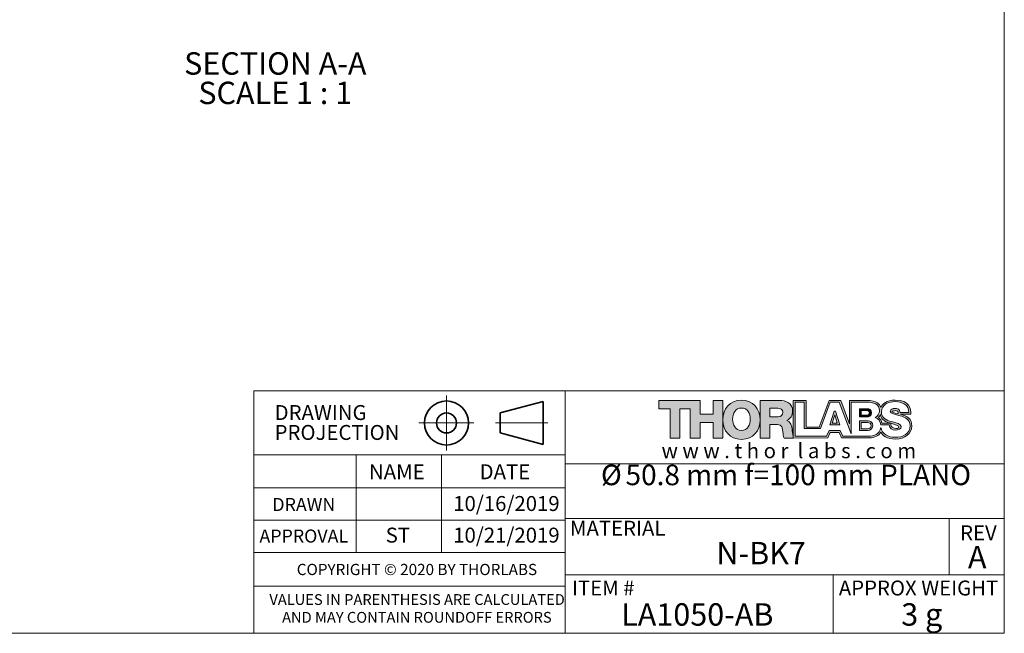
# Model space of a CAD drawing. Units: millimetres. Extents: x 2 to 278, y 1 to 215.
# Drawn here: x 138 to 278, y 1 to 88 of the extents above; entities that cross this region are included whole.
import ezdxf

# ---------------------------------------------------------------- set-up
doc = ezdxf.new("R2010")
doc.units = ezdxf.units.MM
doc.header["$PDSIZE"] = -1
doc.linetypes.add('CENTERX2', pattern=[20.32, 12.7, -2.54, 2.54, -2.54])
doc.styles.add('SLDTEXTSTYLE0', font='TXT', dxfattribs={"width": 0.75})
doc.styles.add('SLDTEXTSTYLE1', font='TXT', dxfattribs={"width": 0.6})
doc.styles.add('SLDTEXTSTYLE2', font='TXT', dxfattribs={"width": 0.666667})
doc.styles.add('SLDTEXTSTYLE3', font='TXT', dxfattribs={"width": 0.681818})

# ---------------------------------------------------------------- blocks, each defined once
blk = doc.blocks.new('Third Angle Projection Block')
at = {"color": 7, "linetype": 'CENTERX2', "lineweight": 18}
for p, q in [((101.48, 23.81), (101.48, 14.07)), ((96.6, 18.94), (106.35, 18.94)), ((110.14, 18.94), (119.45, 18.94))]:
    blk.add_line(p, q, dxfattribs=at)
at = {"color": 7, "linetype": 'Continuous', "lineweight": 35}
for p, q in [((118.62, 22.75), (111, 20.71)), ((118.62, 15.13), (118.62, 22.75)), ((111, 20.71), (111, 17.17)), ((111, 17.17), (118.62, 15.13))]:
    blk.add_line(p, q, dxfattribs=at)
for radius in [3.9, 1.77]:
    blk.add_circle((101.48, 18.94), radius, dxfattribs=at)
at = {"color": 7, "linetype": 'Continuous', "lineweight": 0}
blk.add_point((101.48, 18.94), dxfattribs=at)
blk = doc.blocks.new('THORLABS LOGO1')
at = {"linetype": 'Continuous'}
h = blk.add_hatch(color=7, dxfattribs=at)
edge = h.paths.add_edge_path(flags=0)
edge.add_spline(control_points=[(149.68, 28.76), (152.52, 28.81), (155.17, 30.16), (155.98, 32.14)], knot_values=[19, 19, 19, 19, 20, 20, 20, 20], weights=[1, 1, 1, 1], degree=3, periodic=0)
edge.add_spline(control_points=[(155.98, 32.14), (156.75, 30.16), (159.42, 28.16), (164.59, 28.16)], knot_values=[20, 20, 20, 20, 21, 21, 21, 21], weights=[1, 1, 1, 1], degree=3, periodic=0)
edge.add_spline(control_points=[(164.59, 28.16), (169.77, 28.16), (173.62, 31.31), (173.62, 35.45)], knot_values=[21, 21, 21, 21, 22, 22, 22, 22], weights=[1, 1, 1, 1], degree=3, periodic=0)
edge.add_spline(control_points=[(173.62, 35.45), (173.62, 39.66), (171.19, 41.16), (167.34, 42.17)], knot_values=[22, 22, 22, 22, 23, 23, 23, 23], weights=[1, 1, 1, 1], degree=3, periodic=0)
edge.add_spline(control_points=[(167.34, 42.17), (167.28, 42.18), (167.24, 42.2), (167.19, 42.21)], knot_values=[0, 0, 0, 0, 1, 1, 1, 1], weights=[1, 1, 1, 1], degree=3, periodic=0)
edge.add_line((167.19, 42.21), (173.07, 42.17))
edge.add_spline(control_points=[(173.07, 42.17), (173.07, 45.27), (172.46, 50.25), (164.19, 50.25)], knot_values=[2, 2, 2, 2, 3, 3, 3, 3], weights=[1, 1, 1, 1], degree=3, periodic=0)
edge.add_spline(control_points=[(164.19, 50.25), (159.36, 50.25), (156.98, 47.9), (156.02, 46.19)], knot_values=[3, 3, 3, 3, 4, 4, 4, 4], weights=[1, 1, 1, 1], degree=3, periodic=0)
edge.add_spline(control_points=[(156.02, 46.19), (155.12, 47.9), (154.59, 50.05), (147.73, 50.05)], knot_values=[4, 4, 4, 4, 5, 5, 5, 5], weights=[1, 1, 1, 1], degree=3, periodic=0)
edge.add_line((147.73, 50.05), (138.3, 50.05))
edge.add_line((138.3, 50.05), (138.3, 36.75))
edge.add_line((138.3, 36.75), (133.38, 50.05))
edge.add_line((133.38, 50.05), (126.78, 50.05))
edge.add_line((126.78, 50.05), (121.04, 34.84))
edge.add_line((121.04, 34.84), (113.73, 34.79))
edge.add_line((113.73, 34.79), (113.64, 50.05))
edge.add_line((113.64, 50.05), (106.38, 50.05))
edge.add_line((106.38, 50.05), (106.37, 28.7))
edge.add_line((106.37, 28.7), (126.07, 28.76))
edge.add_line((126.07, 28.76), (127.34, 31.91))
edge.add_line((127.34, 31.91), (132.52, 31.91))
edge.add_line((132.52, 31.91), (133.73, 28.76))
edge.add_line((133.73, 28.76), (149.68, 28.76))
edge = h.paths.add_edge_path(flags=0)
edge.add_spline(control_points=[(164.24, 44.24), (165.39, 44.21), (165.75, 43.97), (165.86, 43.28)], knot_values=[2, 2, 2, 2, 3, 3, 3, 3], weights=[1, 1, 1, 1], degree=3, periodic=0)
edge.add_spline(control_points=[(165.86, 43.28), (165.91, 43), (165.91, 42.83), (165.91, 42.47)], knot_values=[3, 3, 3, 3, 4, 4, 4, 4], weights=[1, 1, 1, 1], degree=3, periodic=0)
edge.add_spline(control_points=[(165.91, 42.47), (163.24, 43.15), (162.51, 43.26), (162.51, 43.83)], knot_values=[0, 0, 0, 0, 1, 1, 1, 1], weights=[1, 1, 1, 1], degree=3, periodic=0)
edge.add_spline(control_points=[(162.51, 43.83), (162.51, 44.09), (163.68, 44.26), (164.24, 44.24)], knot_values=[1, 1, 1, 1, 2, 2, 2, 2], weights=[1, 1, 1, 1], degree=3, periodic=0)
edge = h.paths.add_edge_path(flags=0)
edge.add_spline(control_points=[(166.33, 35.1), (166.09, 34.16), (165.4, 33.89), (163.61, 34.38)], knot_values=[4, 4, 4, 4, 5, 5, 5, 5], weights=[1, 1, 1, 1], degree=3, periodic=0)
edge.add_spline(control_points=[(163.61, 34.38), (161.73, 34.9), (161.7, 35.93), (161.7, 37.09)], knot_values=[5, 5, 5, 5, 6, 6, 6, 6], weights=[1, 1, 1, 1], degree=3, periodic=0)
edge.add_spline(control_points=[(161.7, 37.09), (164.07, 36.41), (166.45, 35.6), (166.33, 35.1)], knot_values=[3, 3, 3, 3, 4, 4, 4, 4], weights=[1, 1, 1, 1], degree=3, periodic=0)
edge = h.paths.add_edge_path(flags=0)
edge.add_spline(control_points=[(148.33, 48.99), (151.65, 49.04), (155.3, 48.18), (155.3, 44.17)], knot_values=[16, 16, 16, 16, 17, 17, 17, 17], weights=[1, 1, 1, 1], degree=3, periodic=0)
edge.add_spline(control_points=[(155.3, 44.17), (155.3, 42.45), (154.27, 41.05), (152.76, 40.3)], knot_values=[17, 17, 17, 17, 18, 18, 18, 18], weights=[1, 1, 1, 1], degree=3, periodic=0)
edge.add_spline(control_points=[(152.76, 40.3), (154.66, 39.75), (155.88, 38.19), (156.06, 36.23)], knot_values=[18, 18, 18, 18, 19, 19, 19, 19], weights=[1, 1, 1, 1], degree=3, periodic=0)
edge.add_line((156.06, 36.23), (160.86, 36.23))
edge.add_spline(control_points=[(160.86, 36.23), (160.97, 33.97), (162.37, 33.25), (164.51, 33.25)], knot_values=[20, 20, 20, 20, 21, 21, 21, 21], weights=[1, 1, 1, 1], degree=3, periodic=0)
edge.add_spline(control_points=[(164.51, 33.25), (166.02, 33.25), (167.59, 33.79), (167.59, 35.21)], knot_values=[21, 21, 21, 21, 22, 22, 22, 22], weights=[1, 1, 1, 1], degree=3, periodic=0)
edge.add_spline(control_points=[(167.59, 35.21), (167.59, 36.91), (164.83, 37.23), (162.05, 38.01)], knot_values=[22, 22, 22, 22, 23, 23, 23, 23], weights=[1, 1, 1, 1], degree=3, periodic=0)
edge.add_spline(control_points=[(162.05, 38.01), (159.29, 38.79), (156.4, 40.03), (156.4, 43.55)], knot_values=[23, 23, 23, 23, 24, 24, 24, 24], weights=[1, 1, 1, 1], degree=3, periodic=0)
edge.add_spline(control_points=[(156.4, 43.55), (156.4, 47.75), (160.64, 49.39), (164.26, 49.39)], knot_values=[24, 24, 24, 24, 25, 25, 25, 25], weights=[1, 1, 1, 1], degree=3, periodic=0)
edge.add_spline(control_points=[(164.26, 49.39), (168.1, 49.39), (171.97, 47.54), (171.99, 43.2)], knot_values=[25, 25, 25, 25, 26, 26, 26, 26], weights=[1, 1, 1, 1], degree=3, periodic=0)
edge.add_line((171.99, 43.2), (166.97, 43.2))
edge.add_spline(control_points=[(166.97, 43.2), (167.05, 44.95), (165.4, 45.52), (163.86, 45.52)], knot_values=[27, 27, 27, 27, 28, 28, 28, 28], weights=[1, 1, 1, 1], degree=3, periodic=0)
edge.add_spline(control_points=[(163.86, 45.52), (162.78, 45.52), (161.43, 45.14), (161.43, 43.88)], knot_values=[28, 28, 28, 28, 29, 29, 29, 29], weights=[1, 1, 1, 1], degree=3, periodic=0)
edge.add_spline(control_points=[(161.43, 43.88), (161.43, 42.4), (164.21, 42.13), (167.02, 41.35)], knot_values=[29, 29, 29, 29, 30, 30, 30, 30], weights=[1, 1, 1, 1], degree=3, periodic=0)
edge.add_spline(control_points=[(167.02, 41.35), (169.8, 40.57), (172.61, 39.27), (172.61, 35.8)], knot_values=[30, 30, 30, 30, 31, 31, 31, 31], weights=[1, 1, 1, 1], degree=3, periodic=0)
edge.add_spline(control_points=[(172.61, 35.8), (172.61, 30.93), (168.45, 29.12), (164.21, 29.12)], knot_values=[31, 31, 31, 31, 32, 32, 32, 32], weights=[1, 1, 1, 1], degree=3, periodic=0)
edge.add_spline(control_points=[(164.21, 29.12), (160.29, 29.12), (156.78, 30.89), (156, 34.65)], knot_values=[0, 0, 0, 0, 1, 1, 1, 1], weights=[1, 1, 1, 1], degree=3, periodic=0)
edge.add_spline(control_points=[(156, 34.65), (155.49, 30.98), (152.35, 29.7), (148.57, 29.7)], knot_values=[1, 1, 1, 1, 2, 2, 2, 2], weights=[1, 1, 1, 1], degree=3, periodic=0)
edge.add_line((148.57, 29.7), (134.47, 29.7))
edge.add_line((134.47, 29.7), (133.03, 32.97))
edge.add_line((133.03, 32.97), (126.8, 32.97))
edge.add_line((126.8, 32.97), (125.34, 29.72))
edge.add_line((125.34, 29.72), (107.51, 29.72))
edge.add_line((107.51, 29.72), (107.51, 48.99))
edge.add_line((107.51, 48.99), (112.53, 48.99))
edge.add_line((112.53, 48.99), (112.53, 34.08))
edge.add_line((112.53, 34.08), (121.78, 34.08))
edge.add_line((121.78, 34.08), (127.39, 48.99))
edge.add_line((127.39, 48.99), (132.5, 48.99))
edge.add_line((132.5, 48.99), (139.3, 31.03))
edge.add_line((139.3, 31.03), (139.3, 48.99))
edge.add_line((139.3, 48.99), (148.33, 48.99))
edge = h.paths.add_edge_path(flags=0)
edge.add_spline(control_points=[(156.71, 37.13), (156.71, 38.59), (155.45, 39.85), (154.65, 40.38)], knot_values=[8, 8, 8, 8, 9, 9, 9, 9], weights=[1, 1, 1, 1], degree=3, periodic=0)
edge.add_spline(control_points=[(154.65, 40.38), (155.05, 40.84), (155.65, 41.31), (155.85, 42.11)], knot_values=[9, 9, 9, 9, 10, 10, 10, 10], weights=[1, 1, 1, 1], degree=3, periodic=0)
edge.add_spline(control_points=[(155.85, 42.11), (155.85, 39.85), (157.97, 38.12), (160.63, 37.39)], knot_values=[10, 10, 10, 10, 11, 11, 11, 11], weights=[1, 1, 1, 1], degree=3, periodic=0)
edge.add_spline(control_points=[(160.63, 37.39), (160.94, 37.31), (161.26, 37.22), (161.57, 37.13)], knot_values=[0, 0, 0, 0, 1, 1, 1, 1], weights=[1, 1, 1, 1], degree=3, periodic=0)
edge.add_line((161.57, 37.13), (156.71, 37.13))
blk.add_hatch(color=7, dxfattribs=at).paths.add_polyline_path([(53.56, 28.7), (47.97, 28.7), (47.97, 45.26), (42.18, 45.26), (42.18, 28.7), (36.6, 28.7), (36.6, 45.26), (30.2, 45.26), (30.2, 50.05), (53.56, 50.05), (53.56, 42.27), (60.91, 42.27), (60.91, 50.05), (66.5, 50.05), (66.5, 28.7), (60.91, 28.7), (60.91, 37.49), (53.56, 37.49)], flags=0)
h = blk.add_hatch(color=7, dxfattribs=at)
edge = h.paths.add_edge_path(flags=0)
edge.add_spline(control_points=[(77.03, 50.19), (83.78, 50.2), (87.6, 45.28), (87.61, 39.09), (87.62, 32.9), (83.82, 27.96), (77.07, 27.95)], knot_values=[0, 0, 0, 0, 1, 1, 1, 2, 2, 2, 2], weights=[1, 1, 1, 1, 1, 1, 1], degree=3, periodic=0)
edge.add_spline(control_points=[(77.07, 27.95), (70.31, 27.96), (66.51, 32.9), (66.52, 39.09), (66.52, 39.1), (66.52, 39.11), (66.52, 39.13)], knot_values=[2, 2, 2, 2, 3, 3, 3, 3.002118, 3.002118, 3.002118, 3.002118], weights=[1, 1, 1, 1, 1, 1, 1], degree=3, periodic=0)
edge.add_spline(control_points=[(66.52, 39.13), (66.52, 45.27), (70.31, 50.18), (77.03, 50.19)], knot_values=[3.002118, 3.002118, 3.002118, 3.002118, 4, 4, 4, 4], weights=[1, 1, 1, 1], degree=3, periodic=0)
edge = h.paths.add_edge_path(flags=0)
edge.add_spline(control_points=[(77.03, 45.73), (73.43, 45.73), (72.05, 42.56), (72.05, 39.39)], knot_values=[2, 2, 2, 2, 3, 3, 3, 3], weights=[1, 1, 1, 1], degree=3, periodic=0)
edge.add_spline(control_points=[(72.05, 39.39), (72.05, 36.23), (73.43, 33.06), (77.03, 33.06)], knot_values=[3, 3, 3, 3, 4, 4, 4, 4], weights=[1, 1, 1, 1], degree=3, periodic=0)
edge.add_spline(control_points=[(77.03, 33.06), (80.64, 33.06), (82.02, 36.23), (82.02, 39.39)], knot_values=[0, 0, 0, 0, 1, 1, 1, 1], weights=[1, 1, 1, 1], degree=3, periodic=0)
edge.add_spline(control_points=[(82.02, 39.39), (82.02, 42.56), (80.64, 45.73), (77.03, 45.73)], knot_values=[1, 1, 1, 1, 2, 2, 2, 2], weights=[1, 1, 1, 1], degree=3, periodic=0)
h = blk.add_hatch(color=7, dxfattribs=at)
edge = h.paths.add_edge_path(flags=0)
edge.add_line((106.37, 29.72), (106.37, 28.7))
edge.add_line((106.37, 28.7), (101.19, 28.7))
edge.add_spline(control_points=[(101.19, 28.7), (100.71, 29.42), (100.62, 31.51), (100.56, 32.11)], knot_values=[7, 7, 7, 7, 8, 8, 8, 8], weights=[1, 1, 1, 1], degree=3, periodic=0)
edge.add_spline(control_points=[(100.56, 32.11), (100.41, 34.26), (100.05, 36.47), (97.44, 36.47)], knot_values=[8, 8, 8, 8, 9, 9, 9, 9], weights=[1, 1, 1, 1], degree=3, periodic=0)
edge.add_line((97.44, 36.47), (93.21, 36.47))
edge.add_line((93.21, 36.47), (93.21, 28.7))
edge.add_line((93.21, 28.7), (87.62, 28.7))
edge.add_line((87.62, 28.7), (87.62, 50.05))
edge.add_line((87.62, 50.05), (98.55, 50.05))
edge.add_spline(control_points=[(98.55, 50.05), (102.33, 50.05), (106.06, 48.34), (106.06, 44.04)], knot_values=[1, 1, 1, 1, 2, 2, 2, 2], weights=[1, 1, 1, 1], degree=3, periodic=0)
edge.add_spline(control_points=[(106.06, 44.04), (106.06, 41.73), (104.95, 39.55), (102.69, 38.69)], knot_values=[2, 2, 2, 2, 3, 3, 3, 3], weights=[1, 1, 1, 1], degree=3, periodic=0)
edge.add_line((102.69, 38.69), (102.69, 38.63))
edge.add_spline(control_points=[(102.69, 38.63), (104.98, 38.09), (105.64, 35.55), (105.82, 33.51)], knot_values=[4, 4, 4, 4, 5, 5, 5, 5], weights=[1, 1, 1, 1], degree=3, periodic=0)
edge.add_spline(control_points=[(105.82, 33.51), (105.88, 32.85), (106, 30.96), (106.37, 29.72)], knot_values=[5, 5, 5, 5, 5.740443, 5.740443, 5.740443, 5.740443], weights=[1, 1, 1, 1], degree=3, periodic=0)
edge = h.paths.add_edge_path(flags=0)
edge.add_line((97.65, 45.61), (93.21, 45.61))
edge.add_line((93.21, 45.61), (93.21, 40.8))
edge.add_line((93.21, 40.8), (97.89, 40.8))
edge.add_spline(control_points=[(97.89, 40.8), (99.57, 40.8), (100.47, 41.7), (100.47, 43.31)], knot_values=[1, 1, 1, 1, 2, 2, 2, 2], weights=[1, 1, 1, 1], degree=3, periodic=0)
edge.add_spline(control_points=[(100.47, 43.31), (100.47, 44.9), (99.21, 45.61), (97.65, 45.61)], knot_values=[2, 2, 2, 2, 3, 3, 3, 3], weights=[1, 1, 1, 1], degree=3, periodic=0)
h = blk.add_hatch(color=7, dxfattribs=at)
edge = h.paths.add_edge_path(flags=0)
edge.add_spline(control_points=[(150.72, 43.01), (150.72, 41.27), (149.35, 40.69), (148.36, 40.69)], knot_values=[2, 2, 2, 2, 3, 3, 3, 3], weights=[1, 1, 1, 1], degree=3, periodic=0)
edge.add_line((148.36, 40.69), (143.88, 40.69))
edge.add_line((143.88, 40.69), (143.88, 45.36))
edge.add_line((143.88, 45.36), (148.36, 45.36))
edge.add_spline(control_points=[(148.36, 45.36), (149.57, 45.36), (150.72, 44.78), (150.72, 43.01)], knot_values=[1, 1, 1, 1, 2, 2, 2, 2], weights=[1, 1, 1, 1], degree=3, periodic=0)
edge = h.paths.add_edge_path(flags=0)
edge.add_line((144.86, 44.33), (144.86, 41.64))
edge.add_line((144.86, 41.64), (147.98, 41.64))
edge.add_spline(control_points=[(147.98, 41.64), (148.68, 41.64), (149.63, 41.97), (149.63, 42.98)], knot_values=[2, 2, 2, 2, 3, 3, 3, 3], weights=[1, 1, 1, 1], degree=3, periodic=0)
edge.add_spline(control_points=[(149.63, 42.98), (149.63, 44), (148.83, 44.33), (147.98, 44.33)], knot_values=[3, 3, 3, 3, 4, 4, 4, 4], weights=[1, 1, 1, 1], degree=3, periodic=0)
edge.add_line((147.98, 44.33), (144.86, 44.33))
h = blk.add_hatch(color=7, dxfattribs=at)
h.paths.add_polyline_path([(130.37, 43.91), (132.81, 36.2), (127.07, 36.2), (129.59, 43.91)], flags=0)
h.paths.add_polyline_path([(128.42, 37.23), (131.39, 37.23), (129.93, 41.88)], flags=0)
h = blk.add_hatch(color=7, dxfattribs=at)
edge = h.paths.add_edge_path(flags=0)
edge.add_spline(control_points=[(151.47, 35.75), (151.47, 33.75), (149.96, 33.08), (148.85, 33.08)], knot_values=[2, 2, 2, 2, 3, 3, 3, 3], weights=[1, 1, 1, 1], degree=3, periodic=0)
edge.add_line((148.85, 33.08), (143.88, 33.08))
edge.add_line((143.88, 33.08), (143.88, 38.46))
edge.add_line((143.88, 38.46), (148.85, 38.46))
edge.add_spline(control_points=[(148.85, 38.46), (150.2, 38.46), (151.47, 37.79), (151.47, 35.75)], knot_values=[1, 1, 1, 1, 2, 2, 2, 2], weights=[1, 1, 1, 1], degree=3, periodic=0)
edge = h.paths.add_edge_path(flags=0)
edge.add_line((144.84, 34), (148.57, 34))
edge.add_spline(control_points=[(148.57, 34), (149.4, 34), (150.53, 34.43), (150.53, 35.71)], knot_values=[2, 2, 2, 2, 3, 3, 3, 3], weights=[1, 1, 1, 1], degree=3, periodic=0)
edge.add_spline(control_points=[(150.53, 35.71), (150.53, 37.03), (149.58, 37.46), (148.57, 37.46)], knot_values=[3, 3, 3, 3, 4, 4, 4, 4], weights=[1, 1, 1, 1], degree=3, periodic=0)
edge.add_line((148.57, 37.46), (144.84, 37.46))
edge.add_line((144.84, 37.46), (144.84, 34))
at = {"color": 7, "linetype": 'Continuous', "lineweight": 18}
for p, q in [((30.2, 45.26), (30.2, 50.05)), ((30.2, 50.05), (53.56, 50.05)), ((36.6, 45.26), (30.2, 45.26)), ((36.6, 28.7), (36.6, 45.26)), ((47.97, 45.26), (42.18, 45.26)), ((42.18, 45.26), (42.18, 28.7)), ((47.97, 28.7), (47.97, 45.26)), ((53.56, 50.05), (53.56, 42.27)), ((60.91, 42.27), (60.91, 50.05)), ((60.91, 50.05), (66.5, 50.05)), ((66.5, 50.05), (66.5, 28.7)), ((87.62, 50.05), (98.55, 50.05)), ((87.62, 28.7), (87.62, 50.05)), ((97.65, 45.61), (93.21, 45.61)), ((93.21, 45.61), (93.21, 40.8)), ((106.38, 50.05), (106.37, 28.7)), ((113.64, 50.05), (106.38, 50.05)), ((107.51, 29.72), (107.51, 48.99)), ((107.51, 48.99), (112.53, 48.99)), ((112.53, 48.99), (112.53, 34.08)), ((113.73, 34.79), (113.64, 50.05)), ((126.78, 50.05), (121.04, 34.84)), ((121.78, 34.08), (127.39, 48.99)), ((133.38, 50.05), (126.78, 50.05)), ((127.39, 48.99), (132.5, 48.99)), ((132.5, 48.99), (139.3, 31.03)), ((138.3, 36.75), (133.38, 50.05)), ((147.73, 50.05), (138.3, 50.05)), ((138.3, 50.05), (138.3, 36.75)), ((139.3, 31.03), (139.3, 48.99)), ((139.3, 48.99), (148.33, 48.99)), ((143.88, 45.36), (148.36, 45.36)), ((143.88, 40.69), (143.88, 45.36)), ((53.56, 42.27), (60.91, 42.27)), ((93.21, 40.8), (97.89, 40.8)), ((127.07, 36.2), (129.59, 43.91)), ((129.93, 41.88), (128.42, 37.23)), ((129.59, 43.91), (130.37, 43.91)), ((131.39, 37.23), (129.93, 41.88)), ((130.37, 43.91), (132.81, 36.2)), ((148.36, 40.69), (143.88, 40.69)), ((144.86, 44.33), (144.86, 41.64)), ((147.98, 44.33), (144.86, 44.33)), ((144.86, 41.64), (147.98, 41.64)), ((171.99, 43.2), (166.97, 43.2)), ((167.19, 42.21), (173.07, 42.17)), ((60.91, 37.49), (53.56, 37.49)), ((53.56, 37.49), (53.56, 28.7)), ((60.91, 28.7), (60.91, 37.49)), ((97.44, 36.47), (93.21, 36.47)), ((93.21, 36.47), (93.21, 28.7)), ((102.69, 38.69), (102.69, 38.63)), ((112.53, 34.08), (121.78, 34.08)), ((121.04, 34.84), (113.73, 34.79)), ((132.81, 36.2), (127.07, 36.2)), ((128.42, 37.23), (131.39, 37.23)), ((143.88, 38.46), (148.85, 38.46)), ((143.88, 33.08), (143.88, 38.46)), ((144.84, 37.46), (144.84, 34)), ((148.57, 37.46), (144.84, 37.46)), ((144.84, 34), (148.57, 34)), ((156.06, 36.23), (160.86, 36.23)), ((161.57, 37.13), (156.71, 37.13)), ((42.18, 28.7), (36.6, 28.7)), ((53.56, 28.7), (47.97, 28.7)), ((66.5, 28.7), (60.91, 28.7)), ((93.21, 28.7), (87.62, 28.7)), ((106.37, 28.7), (101.19, 28.7)), ((106.37, 29.72), (106.37, 28.7)), ((106.37, 28.7), (126.07, 28.76)), ((125.34, 29.72), (107.51, 29.72)), ((126.8, 32.97), (125.34, 29.72)), ((126.07, 28.76), (127.34, 31.91)), ((133.03, 32.97), (126.8, 32.97)), ((127.34, 31.91), (132.52, 31.91)), ((132.52, 31.91), (133.73, 28.76)), ((134.47, 29.7), (133.03, 32.97)), ((133.73, 28.76), (149.68, 28.76)), ((148.57, 29.7), (134.47, 29.7)), ((148.85, 33.08), (143.88, 33.08))]:
    blk.add_line(p, q, dxfattribs=at)
at = {"color": 8, "linetype": 'Continuous', "lineweight": 0}
for points in [[(164.19, 50.25), (159.36, 50.25), (156.98, 47.9), (156.02, 46.19)], [(173.07, 42.17), (173.07, 45.27), (172.46, 50.25), (164.19, 50.25)], [(66.52, 39.13), (66.52, 45.27), (70.31, 50.18), (77.03, 50.19)], [(77.03, 45.73), (73.43, 45.73), (72.05, 42.56), (72.05, 39.39)], [(82.02, 39.39), (82.02, 42.56), (80.64, 45.73), (77.03, 45.73)], [(100.47, 43.31), (100.47, 44.9), (99.21, 45.61), (97.65, 45.61)], [(98.55, 50.05), (102.33, 50.05), (106.06, 48.34), (106.06, 44.04)], [(156.02, 46.19), (155.12, 47.9), (154.59, 50.05), (147.73, 50.05)], [(148.33, 48.99), (151.65, 49.04), (155.3, 48.18), (155.3, 44.17)], [(148.36, 45.36), (149.57, 45.36), (150.72, 44.78), (150.72, 43.01)], [(156.4, 43.55), (156.4, 47.75), (160.64, 49.39), (164.26, 49.39)], [(163.86, 45.52), (162.78, 45.52), (161.43, 45.14), (161.43, 43.88)], [(166.97, 43.2), (167.05, 44.95), (165.4, 45.52), (163.86, 45.52)], [(164.26, 49.39), (168.1, 49.39), (171.97, 47.54), (171.99, 43.2)], [(72.05, 39.39), (72.05, 36.23), (73.43, 33.06), (77.03, 33.06)], [(77.03, 33.06), (80.64, 33.06), (82.02, 36.23), (82.02, 39.39)], [(97.89, 40.8), (99.57, 40.8), (100.47, 41.7), (100.47, 43.31)], [(106.06, 44.04), (106.06, 41.73), (104.95, 39.55), (102.69, 38.69)], [(149.63, 42.98), (149.63, 44), (148.83, 44.33), (147.98, 44.33)], [(147.98, 41.64), (148.68, 41.64), (149.63, 41.97), (149.63, 42.98)], [(150.72, 43.01), (150.72, 41.27), (149.35, 40.69), (148.36, 40.69)], [(155.3, 44.17), (155.3, 42.45), (154.27, 41.05), (152.76, 40.3)], [(152.76, 40.3), (154.66, 39.75), (155.88, 38.19), (156.06, 36.23)], [(154.65, 40.38), (155.05, 40.84), (155.65, 41.31), (155.85, 42.11)], [(156.71, 37.13), (156.71, 38.59), (155.45, 39.85), (154.65, 40.38)], [(155.85, 42.11), (155.85, 39.85), (157.97, 38.12), (160.63, 37.39)], [(162.05, 38.01), (159.29, 38.79), (156.4, 40.03), (156.4, 43.55)], [(161.43, 43.88), (161.43, 42.4), (164.21, 42.13), (167.02, 41.35)], [(162.51, 43.83), (162.51, 44.09), (163.68, 44.26), (164.24, 44.24)], [(165.91, 42.47), (163.24, 43.15), (162.51, 43.26), (162.51, 43.83)], [(164.24, 44.24), (165.39, 44.21), (165.75, 43.97), (165.86, 43.28)], [(165.86, 43.28), (165.91, 43), (165.91, 42.83), (165.91, 42.47)], [(167.02, 41.35), (169.8, 40.57), (172.61, 39.27), (172.61, 35.8)], [(167.34, 42.17), (167.28, 42.18), (167.24, 42.2), (167.19, 42.21)], [(173.62, 35.45), (173.62, 39.66), (171.19, 41.16), (167.34, 42.17)], [(100.56, 32.11), (100.41, 34.26), (100.05, 36.47), (97.44, 36.47)], [(102.69, 38.63), (104.98, 38.09), (105.64, 35.55), (105.82, 33.51)], [(105.82, 33.51), (105.88, 32.85), (106, 30.96), (106.37, 29.72)], [(150.53, 35.71), (150.53, 37.03), (149.58, 37.46), (148.57, 37.46)], [(148.57, 34), (149.4, 34), (150.53, 34.43), (150.53, 35.71)], [(156, 34.65), (155.49, 30.98), (152.35, 29.7), (148.57, 29.7)], [(148.85, 38.46), (150.2, 38.46), (151.47, 37.79), (151.47, 35.75)], [(151.47, 35.75), (151.47, 33.75), (149.96, 33.08), (148.85, 33.08)], [(164.21, 29.12), (160.29, 29.12), (156.78, 30.89), (156, 34.65)], [(160.63, 37.39), (160.94, 37.31), (161.26, 37.22), (161.57, 37.13)], [(160.86, 36.23), (160.97, 33.97), (162.37, 33.25), (164.51, 33.25)], [(161.7, 37.09), (164.07, 36.41), (166.45, 35.6), (166.33, 35.1)], [(163.61, 34.38), (161.73, 34.9), (161.7, 35.93), (161.7, 37.09)], [(167.59, 35.21), (167.59, 36.91), (164.83, 37.23), (162.05, 38.01)], [(166.33, 35.1), (166.09, 34.16), (165.4, 33.89), (163.61, 34.38)], [(172.61, 35.8), (172.61, 30.93), (168.45, 29.12), (164.21, 29.12)], [(164.51, 33.25), (166.02, 33.25), (167.59, 33.79), (167.59, 35.21)], [(164.59, 28.16), (169.77, 28.16), (173.62, 31.31), (173.62, 35.45)], [(101.19, 28.7), (100.71, 29.42), (100.62, 31.51), (100.56, 32.11)], [(149.68, 28.76), (152.52, 28.81), (155.17, 30.16), (155.98, 32.14)], [(155.98, 32.14), (156.75, 30.16), (159.42, 28.16), (164.59, 28.16)]]:
    blk.add_open_spline(points, degree=3, dxfattribs=at)
for points, knots in [([(77.03, 50.19), (83.78, 50.2), (87.6, 45.28), (87.61, 39.09), (87.62, 32.9), (83.82, 27.96), (77.07, 27.95)], [0, 0, 0, 0, 1, 1, 1, 2, 2, 2, 2]), ([(77.07, 27.95), (70.31, 27.96), (66.51, 32.9), (66.52, 39.09), (66.52, 39.1), (66.52, 39.11), (66.52, 39.13)], [2, 2, 2, 2, 3, 3, 3, 3.002118, 3.002118, 3.002118, 3.002118])]:
    blk.add_open_spline(points, degree=3, knots=knots, dxfattribs=at)
blk = doc.blocks.new('SW_NOTE_1')
at = {"color": 0, "linetype": 'Continuous', "lineweight": 0, "char_height": 1.524, "attachment_point": 2, "style": 'SLDTEXTSTYLE0'}
for s, insert in [('VALUES IN PARENTHESIS ARE CALCULATED', (19.91, 1.96)), ('AND MAY CONTAIN ROUNDOFF ERRORS', (19.88, -0.56))]:
    blk.add_mtext(s, dxfattribs=dict(at, insert=insert))
blk = doc.blocks.new('SW_NOTE_2')
at = {"color": 0, "linetype": 'Continuous', "lineweight": 0, "char_height": 2.117, "attachment_point": 1, "style": 'SLDTEXTSTYLE0'}
for s, insert in [('DRAWING', (0, 2.73)), ('PROJECTION', (0, -0.09))]:
    blk.add_mtext(s, dxfattribs=dict(at, insert=insert))
blk = doc.blocks.new('SW_NOTE_4')
at = {"color": 0, "linetype": 'Continuous', "lineweight": 0, "attachment_point": 2, "style": 'SLDTEXTSTYLE0'}
for s, insert, char_height in [('%%c', (2.09, 3.75), 2.91), ('50.8 mm f=100 mm PLANO', (28.59, 3.75), 2.9104)]:
    blk.add_mtext(s, dxfattribs=dict(at, insert=insert, char_height=char_height))
blk = doc.blocks.new('SW_NOTE_5')
at = {"color": 0, "linetype": 'Continuous', "lineweight": 0, "char_height": 3.175, "attachment_point": 2}
for s, insert, style in [('SECTION A-A', (12.85, 4.09), 'SLDTEXTSTYLE0'), ('SCALE 1 : 1', (12.84, -0.08), 'SLDTEXTSTYLE3')]:
    blk.add_mtext(s, dxfattribs=dict(at, insert=insert, style=style))

msp = doc.modelspace()

# ---------------------------------------------------------------- linework, layer by layer
at = {"color": 7, "linetype": 'Continuous', "lineweight": 18}
for p, q in [((277.99, 0.9), (277.99, 214.65)), ((277.99, 35.24), (277.99, 50.03)), ((171.63, 7.56), (171.63, 35.24)), ((171.63, 35.24), (215.74, 35.24)), ((215.74, 35.24), (215.74, 0.9)), ((215.74, 35.24), (277.99, 35.24)), ((171.63, 12.3), (171.63, 26.17)), ((171.63, 0.9), (171.63, 26.17)), ((215.74, 26.17), (171.63, 26.17)), ((186.13, 26.17), (186.13, 12.3)), ((198.21, 26.17), (198.21, 12.3)), ((215.74, 24.89), (277.99, 24.89)), ((215.74, 21.49), (171.63, 21.49)), ((215.74, 16.92), (171.63, 16.92)), ((215.74, 17.16), (277.99, 17.16)), ((270.17, 17.16), (270.17, 9.14)), ((215.74, 12.3), (171.63, 12.3)), ((171.63, 12.3), (171.63, 7.56)), ((215.74, 9.14), (277.99, 9.14)), ((253.75, 9.14), (253.75, 0.9)), ((171.63, 7.56), (215.74, 7.56)), ((277.99, 0.9), (1.58, 0.9))]:
    msp.add_line(p, q, dxfattribs=at)

# ---------------------------------------------------------------- block references
at = {"color": 7, "linetype": 'Continuous', "lineweight": 0}
for name, p in [('SW_NOTE_5', (161.8, 79.11)), ('SW_NOTE_2', (174.55, 30.48)), ('SW_NOTE_4', (220.2, 21.02)), ('SW_NOTE_1', (174.84, 4.46))]:
    msp.add_blockref(name, p, dxfattribs=at)
at = {"color": 7, "linetype": 'Continuous'}
for name, p, xscale, yscale, zscale in [('Third Angle Projection Block', (117.73, 15.52), 0.8, 0.8, 0.8), ('THORLABS LOGO1', (221.47, 21.36), 0.25, 0.25, 0.25)]:
    msp.add_blockref(name, p, dxfattribs=dict(at, xscale=xscale, yscale=yscale, zscale=zscale))

# ---------------------------------------------------------------- texts
at = {"color": 7, "linetype": 'Continuous', "lineweight": 0}
for s, insert, char_height, attachment_point, style in [('w w w . t h o r  l a b s . c o m', (229.4, 27.8), 2.1167, 1, 'SLDTEXTSTYLE1'), ('NAME', (187.93, 24.82), 2.117, 1, 'SLDTEXTSTYLE0'), ('DATE', (203.61, 24.82), 2.117, 1, 'SLDTEXTSTYLE0'), ('DRAWN', (174.23, 20.05), 1.852, 1, 'SLDTEXTSTYLE0'), ('10/16/2019', (199.87, 20.32), 2.117, 1, 'SLDTEXTSTYLE0'), ('MATERIAL', (216.42, 16.82), 2.117, 1, 'SLDTEXTSTYLE0'), ('APPROVAL', (172.4, 15.58), 1.852, 1, 'SLDTEXTSTYLE0'), ('ST', (190.3, 15.84), 2.117, 1, 'SLDTEXTSTYLE0'), ('10/21/2019', (199.87, 15.84), 2.117, 1, 'SLDTEXTSTYLE0'), ('REV', (271.72, 16.17), 2.117, 1, 'SLDTEXTSTYLE0'), ('N-BK7', (243.52, 13.82), 3.175, 2, 'SLDTEXTSTYLE0'), ('A', (274.15, 13.26), 3.17, 2, 'SLDTEXTSTYLE0'), ('COPYRIGHT © 2020 BY THORLABS', (177.69, 10.71), 1.5875, 1, 'SLDTEXTSTYLE0'), ('APPROX WEIGHT', (254.53, 8.35), 2.1167, 1, 'SLDTEXTSTYLE0'), ('ITEM #', (216.7, 8.35), 2.117, 1, 'SLDTEXTSTYLE0'), ('LA1050-AB', (234.47, 5.13), 3.175, 2, 'SLDTEXTSTYLE0'), ('3 g', (266.29, 5.13), 3.175, 2, 'SLDTEXTSTYLE2')]:
    msp.add_mtext(s, dxfattribs=dict(at, insert=insert, char_height=char_height, attachment_point=attachment_point, style=style))

doc.saveas('drawing.dxf')
